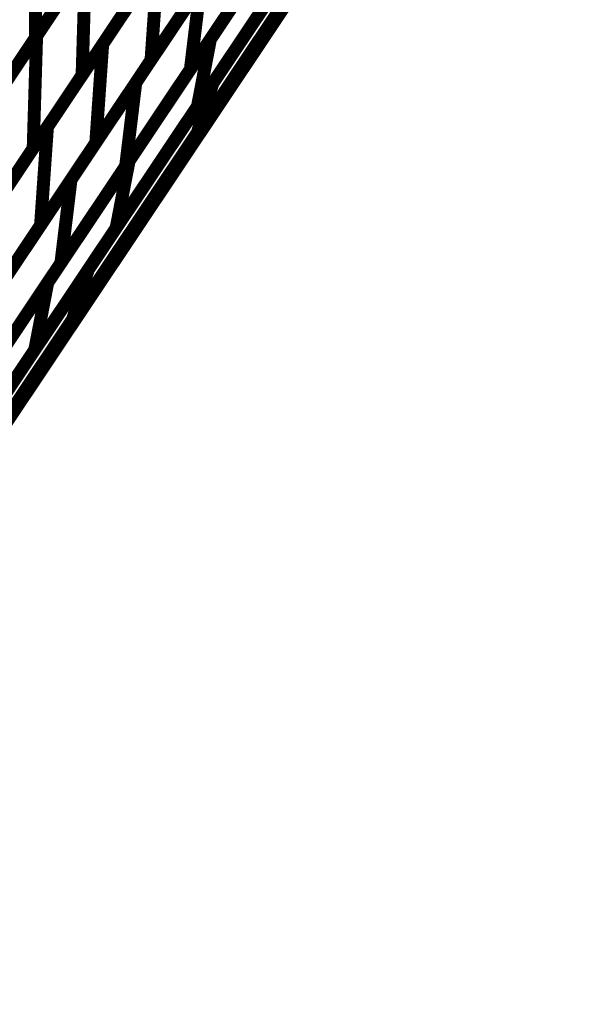
# Model space of a CAD drawing. Extents: x -1.1 to 0.74, y -0.3 to 3.48.
# Drawn here: x 0.6 to 0.73, y 0.45 to 0.68 of the extents above; entities that cross this region are included whole.
import ezdxf

# ---------------------------------------------------------------- set-up
doc = ezdxf.new("R2010")
doc.units = 0
doc.header["$MEASUREMENT"] = 0

msp = doc.modelspace()

# ---------------------------------------------------------------- linework, layer by layer
at = {"color": 0}
for points in [[(0.469709, 0.395315, 0.003, 0.003, 0), (0.727291, 0.781051, 0.003, 0.003, 0)], [(0.469709, 0.395315, 0.003, 0.003, 0), (0.727291, 0.781051, 0.003, 0.003, 0)], [(0.612799, 0.609598, 0.003, 0.003, 0), (0.727291, 0.781051, 0.003, 0.003, 0)], [(0.612799, 0.609598, 0.003, 0.003, 0), (0.727291, 0.781051, 0.003, 0.003, 0)], [(0.723181, 0.773929, 0.003, 0.003, 0), (0.20802, 0.002469, 0.003, 0.003, 0)], [(0.723181, 0.773929, 0.003, 0.003, 0), (0.20802, 0.002469, 0.003, 0.003, 0)], [(0.723181, 0.773929, 0.003, 0.003, 0), (0.465594, 0.388189, 0.003, 0.003, 0)], [(0.723181, 0.773929, 0.003, 0.003, 0), (0.465594, 0.388189, 0.003, 0.003, 0)], [(0.723181, 0.773929, 0.003, 0.003, 0), (0.608685, 0.602472, 0.003, 0.003, 0)], [(0.723181, 0.773929, 0.003, 0.003, 0), (0.608685, 0.602472, 0.003, 0.003, 0)], [(0.646142, 0.665594, 0.003, 0.003, 0), (0.703752, 0.75187, 0.003, 0.003, 0)], [(0.646142, 0.665594, 0.003, 0.003, 0), (0.703752, 0.75187, 0.003, 0.003, 0)], [(0.700165, 0.740429, 0.003, 0.003, 0), (0.642555, 0.654154, 0.003, 0.003, 0)], [(0.700165, 0.740429, 0.003, 0.003, 0), (0.642555, 0.654154, 0.003, 0.003, 0)], [(0.645587, 0.675791, 0.003, 0.003, 0), (0.683213, 0.732134, 0.003, 0.003, 0)], [(0.645587, 0.675791, 0.003, 0.003, 0), (0.683213, 0.732134, 0.003, 0.003, 0)], [(0.680232, 0.716646, 0.003, 0.003, 0), (0.642606, 0.660303, 0.003, 0.003, 0)], [(0.680232, 0.716646, 0.003, 0.003, 0), (0.642606, 0.660303, 0.003, 0.003, 0)], [(0.620669, 0.674618, 0.003, 0.003, 0), (0.646213, 0.71287, 0.003, 0.003, 0)], [(0.620669, 0.674618, 0.003, 0.003, 0), (0.646213, 0.71287, 0.003, 0.003, 0)], [(0.670902, 0.713701, 0.003, 0.003, 0), (0.640961, 0.668862, 0.003, 0.003, 0)], [(0.670902, 0.713701, 0.003, 0.003, 0), (0.640961, 0.668862, 0.003, 0.003, 0)], [(0.605394, 0.676535, 0.003, 0.003, 0), (0.628016, 0.710417, 0.003, 0.003, 0)], [(0.605394, 0.676535, 0.003, 0.003, 0), (0.628016, 0.710417, 0.003, 0.003, 0)], [(0.628315, 0.665693, 0.003, 0.003, 0), (0.658256, 0.710528, 0.003, 0.003, 0)], [(0.628315, 0.665693, 0.003, 0.003, 0), (0.658256, 0.710528, 0.003, 0.003, 0)], [(0.625839, 0.707154, 0.003, 0.003, 0), (0.605138, 0.676154, 0.003, 0.003, 0)], [(0.625839, 0.707154, 0.003, 0.003, 0), (0.605138, 0.676154, 0.003, 0.003, 0)], [(0.617331, 0.622453, 0.003, 0.003, 0), (0.674949, 0.708736, 0.003, 0.003, 0)], [(0.617331, 0.622453, 0.003, 0.003, 0), (0.674949, 0.708736, 0.003, 0.003, 0)], [(0.657398, 0.709248, 0.003, 0.003, 0), (0.631858, 0.671, 0.003, 0.003, 0)], [(0.657398, 0.709248, 0.003, 0.003, 0), (0.631858, 0.671, 0.003, 0.003, 0)], [(0.605138, 0.705185, 0.003, 0.003, 0), (0.605138, 0.676154, 0.003, 0.003, 0)], [(0.605138, 0.676154, 0.003, 0.003, 0), (0.605138, 0.705185, 0.003, 0.003, 0)], [(0.605138, 0.705185, 0.003, 0.003, 0), (0.605138, 0.676154, 0.003, 0.003, 0)], [(0.605138, 0.676154, 0.003, 0.003, 0), (0.605138, 0.705185, 0.003, 0.003, 0)], [(0.626776, 0.647618, 0.003, 0.003, 0), (0.664398, 0.703965, 0.003, 0.003, 0)], [(0.626776, 0.647618, 0.003, 0.003, 0), (0.664398, 0.703965, 0.003, 0.003, 0)], [(0.638547, 0.701386, 0.003, 0.003, 0), (0.615921, 0.667508, 0.003, 0.003, 0)], [(0.638547, 0.701386, 0.003, 0.003, 0), (0.615921, 0.667508, 0.003, 0.003, 0)], [(0.671362, 0.697295, 0.003, 0.003, 0), (0.613744, 0.611012, 0.003, 0.003, 0)], [(0.671362, 0.697295, 0.003, 0.003, 0), (0.613744, 0.611012, 0.003, 0.003, 0)], [(0.607898, 0.655492, 0.003, 0.003, 0), (0.633441, 0.693744, 0.003, 0.003, 0)], [(0.607898, 0.655492, 0.003, 0.003, 0), (0.633441, 0.693744, 0.003, 0.003, 0)], [(0.633441, 0.693744, 0.003, 0.003, 0), (0.631858, 0.671, 0.003, 0.003, 0)], [(0.631858, 0.671, 0.003, 0.003, 0), (0.633441, 0.693744, 0.003, 0.003, 0)], [(0.633441, 0.693744, 0.003, 0.003, 0), (0.631858, 0.671, 0.003, 0.003, 0)], [(0.631858, 0.671, 0.003, 0.003, 0), (0.633441, 0.693744, 0.003, 0.003, 0)], [(0.594083, 0.659602, 0.003, 0.003, 0), (0.616705, 0.693476, 0.003, 0.003, 0)], [(0.594083, 0.659602, 0.003, 0.003, 0), (0.616705, 0.693476, 0.003, 0.003, 0)], [(0.615488, 0.691654, 0.003, 0.003, 0), (0.594787, 0.660654, 0.003, 0.003, 0)], [(0.615488, 0.691654, 0.003, 0.003, 0), (0.594787, 0.660654, 0.003, 0.003, 0)], [(0.616705, 0.693476, 0.003, 0.003, 0), (0.615921, 0.667508, 0.003, 0.003, 0)], [(0.615921, 0.667508, 0.003, 0.003, 0), (0.616705, 0.693476, 0.003, 0.003, 0)], [(0.616705, 0.693476, 0.003, 0.003, 0), (0.615921, 0.667508, 0.003, 0.003, 0)], [(0.615921, 0.667508, 0.003, 0.003, 0), (0.616705, 0.693476, 0.003, 0.003, 0)], [(0.655929, 0.691276, 0.003, 0.003, 0), (0.625988, 0.646441, 0.003, 0.003, 0)], [(0.655929, 0.691276, 0.003, 0.003, 0), (0.625988, 0.646441, 0.003, 0.003, 0)], [(0.64463, 0.690126, 0.003, 0.003, 0), (0.619087, 0.651874, 0.003, 0.003, 0)], [(0.64463, 0.690126, 0.003, 0.003, 0), (0.619087, 0.651874, 0.003, 0.003, 0)], [(0.613346, 0.643276, 0.003, 0.003, 0), (0.643287, 0.688114, 0.003, 0.003, 0)], [(0.613346, 0.643276, 0.003, 0.003, 0), (0.643287, 0.688114, 0.003, 0.003, 0)], [(0.661417, 0.688476, 0.003, 0.003, 0), (0.623795, 0.63213, 0.003, 0.003, 0)], [(0.661417, 0.688476, 0.003, 0.003, 0), (0.623795, 0.63213, 0.003, 0.003, 0)], [(0.643287, 0.688114, 0.003, 0.003, 0), (0.640961, 0.668862, 0.003, 0.003, 0)], [(0.640961, 0.668862, 0.003, 0.003, 0), (0.643287, 0.688114, 0.003, 0.003, 0)], [(0.643287, 0.688114, 0.003, 0.003, 0), (0.640961, 0.668862, 0.003, 0.003, 0)], [(0.640961, 0.668862, 0.003, 0.003, 0), (0.643287, 0.688114, 0.003, 0.003, 0)], [(0.627232, 0.684449, 0.003, 0.003, 0), (0.60461, 0.650567, 0.003, 0.003, 0)], [(0.627232, 0.684449, 0.003, 0.003, 0), (0.60461, 0.650567, 0.003, 0.003, 0)], [(0.582772, 0.642661, 0.003, 0.003, 0), (0.605394, 0.676535, 0.003, 0.003, 0)], [(0.582772, 0.642661, 0.003, 0.003, 0), (0.605394, 0.676535, 0.003, 0.003, 0)], [(0.605138, 0.676154, 0.003, 0.003, 0), (0.584437, 0.645154, 0.003, 0.003, 0)], [(0.605138, 0.676154, 0.003, 0.003, 0), (0.584437, 0.645154, 0.003, 0.003, 0)], [(0.605394, 0.676535, 0.003, 0.003, 0), (0.60461, 0.650567, 0.003, 0.003, 0)], [(0.60461, 0.650567, 0.003, 0.003, 0), (0.605394, 0.676535, 0.003, 0.003, 0)], [(0.605394, 0.676535, 0.003, 0.003, 0), (0.60461, 0.650567, 0.003, 0.003, 0)], [(0.60461, 0.650567, 0.003, 0.003, 0), (0.605394, 0.676535, 0.003, 0.003, 0)], [(0.607961, 0.619449, 0.003, 0.003, 0), (0.645587, 0.675791, 0.003, 0.003, 0)], [(0.607961, 0.619449, 0.003, 0.003, 0), (0.645587, 0.675791, 0.003, 0.003, 0)], [(0.645587, 0.675791, 0.003, 0.003, 0), (0.642606, 0.660303, 0.003, 0.003, 0)], [(0.642606, 0.660303, 0.003, 0.003, 0), (0.645587, 0.675791, 0.003, 0.003, 0)], [(0.645587, 0.675791, 0.003, 0.003, 0), (0.642606, 0.660303, 0.003, 0.003, 0)], [(0.642606, 0.660303, 0.003, 0.003, 0), (0.645587, 0.675791, 0.003, 0.003, 0)], [(0.595126, 0.636366, 0.003, 0.003, 0), (0.620669, 0.674618, 0.003, 0.003, 0)], [(0.595126, 0.636366, 0.003, 0.003, 0), (0.620669, 0.674618, 0.003, 0.003, 0)], [(0.620669, 0.674618, 0.003, 0.003, 0), (0.619087, 0.651874, 0.003, 0.003, 0)], [(0.619087, 0.651874, 0.003, 0.003, 0), (0.620669, 0.674618, 0.003, 0.003, 0)], [(0.620669, 0.674618, 0.003, 0.003, 0), (0.619087, 0.651874, 0.003, 0.003, 0)], [(0.619087, 0.651874, 0.003, 0.003, 0), (0.620669, 0.674618, 0.003, 0.003, 0)], [(0.631858, 0.671, 0.003, 0.003, 0), (0.606315, 0.632748, 0.003, 0.003, 0)], [(0.631858, 0.671, 0.003, 0.003, 0), (0.606315, 0.632748, 0.003, 0.003, 0)], [(0.640961, 0.668862, 0.003, 0.003, 0), (0.61102, 0.624024, 0.003, 0.003, 0)], [(0.640961, 0.668862, 0.003, 0.003, 0), (0.61102, 0.624024, 0.003, 0.003, 0)], [(0.615921, 0.667508, 0.003, 0.003, 0), (0.593299, 0.633634, 0.003, 0.003, 0)], [(0.615921, 0.667508, 0.003, 0.003, 0), (0.593299, 0.633634, 0.003, 0.003, 0)], [(0.588528, 0.579323, 0.003, 0.003, 0), (0.646142, 0.665594, 0.003, 0.003, 0)], [(0.588528, 0.579323, 0.003, 0.003, 0), (0.646142, 0.665594, 0.003, 0.003, 0)], [(0.59837, 0.620854, 0.003, 0.003, 0), (0.628315, 0.665693, 0.003, 0.003, 0)], [(0.59837, 0.620854, 0.003, 0.003, 0), (0.628315, 0.665693, 0.003, 0.003, 0)], [(0.628315, 0.665693, 0.003, 0.003, 0), (0.625988, 0.646441, 0.003, 0.003, 0)], [(0.625988, 0.646441, 0.003, 0.003, 0), (0.628315, 0.665693, 0.003, 0.003, 0)], [(0.628315, 0.665693, 0.003, 0.003, 0), (0.625988, 0.646441, 0.003, 0.003, 0)], [(0.625988, 0.646441, 0.003, 0.003, 0), (0.628315, 0.665693, 0.003, 0.003, 0)], [(0.646142, 0.665594, 0.003, 0.003, 0), (0.642555, 0.654154, 0.003, 0.003, 0)], [(0.642555, 0.654154, 0.003, 0.003, 0), (0.646142, 0.665594, 0.003, 0.003, 0)], [(0.646142, 0.665594, 0.003, 0.003, 0), (0.642555, 0.654154, 0.003, 0.003, 0)], [(0.642555, 0.654154, 0.003, 0.003, 0), (0.646142, 0.665594, 0.003, 0.003, 0)], [(0.642606, 0.660303, 0.003, 0.003, 0), (0.60498, 0.603961, 0.003, 0.003, 0)], [(0.642606, 0.660303, 0.003, 0.003, 0), (0.60498, 0.603961, 0.003, 0.003, 0)], [(0.582358, 0.617248, 0.003, 0.003, 0), (0.607898, 0.655492, 0.003, 0.003, 0)], [(0.582358, 0.617248, 0.003, 0.003, 0), (0.607898, 0.655492, 0.003, 0.003, 0)], [(0.607898, 0.655492, 0.003, 0.003, 0), (0.606315, 0.632748, 0.003, 0.003, 0)], [(0.606315, 0.632748, 0.003, 0.003, 0), (0.607898, 0.655492, 0.003, 0.003, 0)], [(0.607898, 0.655492, 0.003, 0.003, 0), (0.606315, 0.632748, 0.003, 0.003, 0)], [(0.606315, 0.632748, 0.003, 0.003, 0), (0.607898, 0.655492, 0.003, 0.003, 0)], [(0.642555, 0.654154, 0.003, 0.003, 0), (0.584941, 0.567882, 0.003, 0.003, 0)], [(0.642555, 0.654154, 0.003, 0.003, 0), (0.584941, 0.567882, 0.003, 0.003, 0)], [(0.60461, 0.650567, 0.003, 0.003, 0), (0.581988, 0.616693, 0.003, 0.003, 0)], [(0.60461, 0.650567, 0.003, 0.003, 0), (0.581988, 0.616693, 0.003, 0.003, 0)], [(0.619087, 0.651874, 0.003, 0.003, 0), (0.593543, 0.613622, 0.003, 0.003, 0)], [(0.619087, 0.651874, 0.003, 0.003, 0), (0.593543, 0.613622, 0.003, 0.003, 0)], [(0.58915, 0.591276, 0.003, 0.003, 0), (0.626776, 0.647618, 0.003, 0.003, 0)], [(0.58915, 0.591276, 0.003, 0.003, 0), (0.626776, 0.647618, 0.003, 0.003, 0)], [(0.625988, 0.646441, 0.003, 0.003, 0), (0.596043, 0.601602, 0.003, 0.003, 0)], [(0.625988, 0.646441, 0.003, 0.003, 0), (0.596043, 0.601602, 0.003, 0.003, 0)], [(0.626776, 0.647618, 0.003, 0.003, 0), (0.623795, 0.63213, 0.003, 0.003, 0)], [(0.623795, 0.63213, 0.003, 0.003, 0), (0.626776, 0.647618, 0.003, 0.003, 0)], [(0.626776, 0.647618, 0.003, 0.003, 0), (0.623795, 0.63213, 0.003, 0.003, 0)], [(0.623795, 0.63213, 0.003, 0.003, 0), (0.626776, 0.647618, 0.003, 0.003, 0)], [(0.583406, 0.598437, 0.003, 0.003, 0), (0.613346, 0.643276, 0.003, 0.003, 0)], [(0.583406, 0.598437, 0.003, 0.003, 0), (0.613346, 0.643276, 0.003, 0.003, 0)], [(0.613346, 0.643276, 0.003, 0.003, 0), (0.61102, 0.624024, 0.003, 0.003, 0)], [(0.61102, 0.624024, 0.003, 0.003, 0), (0.613346, 0.643276, 0.003, 0.003, 0)], [(0.613346, 0.643276, 0.003, 0.003, 0), (0.61102, 0.624024, 0.003, 0.003, 0)], [(0.61102, 0.624024, 0.003, 0.003, 0), (0.613346, 0.643276, 0.003, 0.003, 0)], [(0.606315, 0.632748, 0.003, 0.003, 0), (0.580776, 0.594504, 0.003, 0.003, 0)], [(0.606315, 0.632748, 0.003, 0.003, 0), (0.580776, 0.594504, 0.003, 0.003, 0)], [(0.623795, 0.63213, 0.003, 0.003, 0), (0.586169, 0.575783, 0.003, 0.003, 0)], [(0.623795, 0.63213, 0.003, 0.003, 0), (0.586169, 0.575783, 0.003, 0.003, 0)], [(0.61102, 0.624024, 0.003, 0.003, 0), (0.581079, 0.579185, 0.003, 0.003, 0)], [(0.61102, 0.624024, 0.003, 0.003, 0), (0.581079, 0.579185, 0.003, 0.003, 0)], [(0.55972, 0.536177, 0.003, 0.003, 0), (0.617331, 0.622453, 0.003, 0.003, 0)], [(0.55972, 0.536177, 0.003, 0.003, 0), (0.617331, 0.622453, 0.003, 0.003, 0)], [(0.617331, 0.622453, 0.003, 0.003, 0), (0.613744, 0.611012, 0.003, 0.003, 0)], [(0.613744, 0.611012, 0.003, 0.003, 0), (0.617331, 0.622453, 0.003, 0.003, 0)], [(0.617331, 0.622453, 0.003, 0.003, 0), (0.613744, 0.611012, 0.003, 0.003, 0)], [(0.613744, 0.611012, 0.003, 0.003, 0), (0.617331, 0.622453, 0.003, 0.003, 0)], [(0.570335, 0.563102, 0.003, 0.003, 0), (0.607961, 0.619449, 0.003, 0.003, 0)], [(0.570335, 0.563102, 0.003, 0.003, 0), (0.607961, 0.619449, 0.003, 0.003, 0)], [(0.607961, 0.619449, 0.003, 0.003, 0), (0.60498, 0.603961, 0.003, 0.003, 0)], [(0.60498, 0.603961, 0.003, 0.003, 0), (0.607961, 0.619449, 0.003, 0.003, 0)], [(0.607961, 0.619449, 0.003, 0.003, 0), (0.60498, 0.603961, 0.003, 0.003, 0)], [(0.60498, 0.603961, 0.003, 0.003, 0), (0.607961, 0.619449, 0.003, 0.003, 0)], [(0.326618, 0.181035, 0.003, 0.003, 0), (0.612799, 0.609598, 0.003, 0.003, 0)], [(0.326618, 0.181035, 0.003, 0.003, 0), (0.612799, 0.609598, 0.003, 0.003, 0)], [(0.613744, 0.611012, 0.003, 0.003, 0), (0.556134, 0.524736, 0.003, 0.003, 0)], [(0.613744, 0.611012, 0.003, 0.003, 0), (0.556134, 0.524736, 0.003, 0.003, 0)], [(0.612799, 0.609598, 0.003, 0.003, 0), (0.608685, 0.602472, 0.003, 0.003, 0)], [(0.608685, 0.602472, 0.003, 0.003, 0), (0.612799, 0.609598, 0.003, 0.003, 0)], [(0.612799, 0.609598, 0.003, 0.003, 0), (0.608685, 0.602472, 0.003, 0.003, 0)], [(0.608685, 0.602472, 0.003, 0.003, 0), (0.612799, 0.609598, 0.003, 0.003, 0)], [(0.608685, 0.602472, 0.003, 0.003, 0), (0.322504, 0.173909, 0.003, 0.003, 0)], [(0.608685, 0.602472, 0.003, 0.003, 0), (0.322504, 0.173909, 0.003, 0.003, 0)], [(0.60498, 0.603961, 0.003, 0.003, 0), (0.567354, 0.547614, 0.003, 0.003, 0)], [(0.60498, 0.603961, 0.003, 0.003, 0), (0.567354, 0.547614, 0.003, 0.003, 0)]]:
    msp.add_lwpolyline(points, format="xyseb", dxfattribs=at)

doc.saveas('drawing.dxf')
